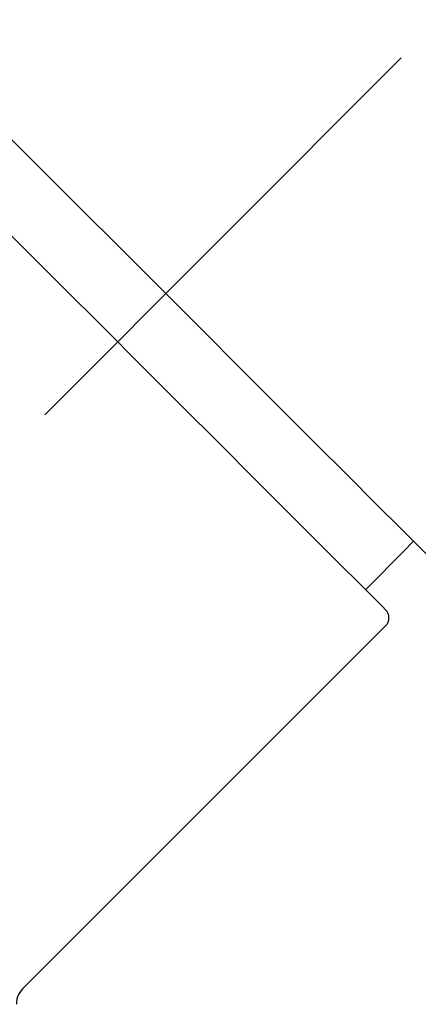
# Model space of a CAD drawing. Units: inches. Extents: x 18 to 193, y 24 to 273.
# Drawn here: x 154 to 159, y 153 to 164 of the extents above; entities that cross this region are included whole.
import ezdxf

# ---------------------------------------------------------------- set-up
doc = ezdxf.new("R2010")
doc.units = ezdxf.units.IN
doc.header["$MEASUREMENT"] = 0
doc.linetypes.add('AI-Linetype-4', pattern=[9.048146, 5.655098, -1.131016, 1.131016, -1.131016])
doc.layers.add('レイヤー 2', color=7, linetype='Continuous')

# ---------------------------------------------------------------- blocks, each defined once
blk = doc.blocks.new('block 72')
at = {"layer": 'レイヤー 2', "color": 7, "lineweight": 25}
blk.add_lwpolyline([(158.416, 158.226), (158.48, 158.294), (158.503, 158.321)], dxfattribs=at)
blk = doc.blocks.new('block 74')
at = {"layer": 'レイヤー 2', "color": 7, "lineweight": 25}
blk.add_lwpolyline([(157.967, 157.777), (158.416, 158.226)], dxfattribs=at)
blk = doc.blocks.new('block 75')
at = {"layer": 'レイヤー 2', "color": 7, "lineweight": 25}
blk.add_open_spline([(154.145, 153.324), (154.087, 153.275), (154.053, 153.204), (154.053, 153.128)], degree=3, dxfattribs=at)
blk = doc.blocks.new('block 78')
at = {"layer": 'レイヤー 2', "color": 7, "lineweight": 25}
blk.add_lwpolyline([(154.128, 153.308), (158.192, 157.372)], dxfattribs=at)
blk = doc.blocks.new('block 79')
at = {"layer": 'レイヤー 2', "color": 7, "lineweight": 25}
blk.add_open_spline([(158.229, 157.462), (158.229, 157.496), (158.216, 157.528), (158.192, 157.552)], degree=3, dxfattribs=at)
blk = doc.blocks.new('block 80')
at = {"layer": 'レイヤー 2', "color": 7, "lineweight": 25}
blk.add_open_spline([(158.192, 157.372), (158.216, 157.396), (158.229, 157.429), (158.229, 157.462)], degree=3, dxfattribs=at)
blk = doc.blocks.new('block 330')
at = {"layer": 'レイヤー 2', "color": 7, "lineweight": 25}
blk.add_lwpolyline([(155.671, 161.153), (156.127, 160.697), (156.573, 160.251), (157.001, 159.822), (157.403, 159.421), (157.768, 159.056), (158.091, 158.732), (158.366, 158.459), (158.585, 158.24), (158.744, 158.08), (158.841, 157.983), (158.874, 157.95)], dxfattribs=at)
blk = doc.blocks.new('block 331')
at = {"layer": 'レイヤー 2', "color": 7, "lineweight": 25}
blk.add_lwpolyline([(152.468, 164.356), (152.501, 164.323), (152.598, 164.226), (152.757, 164.067), (152.976, 163.848), (153.25, 163.574), (153.573, 163.25), (153.939, 162.885), (154.34, 162.484), (154.768, 162.056), (155.215, 161.609), (155.671, 161.153)], dxfattribs=at)
blk = doc.blocks.new('block 351')
at = {"layer": 'レイヤー 2', "color": 7, "lineweight": 25}
blk.add_lwpolyline([(158.192, 157.552), (158.16, 157.585), (158.062, 157.682), (157.903, 157.842), (157.684, 158.06), (157.411, 158.333), (157.089, 158.655), (156.727, 159.018), (156.329, 159.415), (155.906, 159.838), (155.468, 160.277), (155.021, 160.723), (154.577, 161.167), (154.145, 161.599), (153.734, 162.01), (153.353, 162.391), (153.01, 162.734), (152.711, 163.033), (152.465, 163.279), (152.276, 163.469), (152.147, 163.597), (152.082, 163.662), (152.074, 163.67)], dxfattribs=at)
blk = doc.blocks.new('block 889')
at = {"layer": 'レイヤー 2', "color": 7, "linetype": 'AI-Linetype-4', "lineweight": 25}
blk.add_lwpolyline([(154.373, 159.738), (162.645, 168.026)], dxfattribs=at)

msp = doc.modelspace()

# ---------------------------------------------------------------- block references
at = {"layer": 'レイヤー 2'}
for name in ['block 889', 'block 331', 'block 351', 'block 330', 'block 74', 'block 72', 'block 79', 'block 80', 'block 78', 'block 75']:
    msp.add_blockref(name, (0, 0), dxfattribs=at)

doc.saveas('drawing.dxf')
